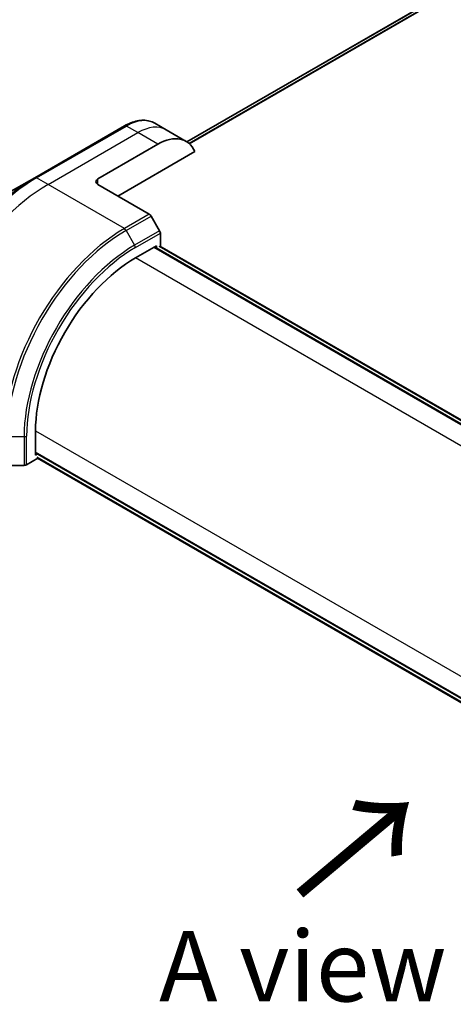
# Model space of a CAD drawing. Units: millimetres. Extents: x -1914 to 5249, y 28 to 1433.
# Drawn here: x -1728 to -1651, y 912 to 1086 of the extents above; entities that cross this region are included whole.
import ezdxf

# ---------------------------------------------------------------- set-up
doc = ezdxf.new("R2010")
doc.units = ezdxf.units.MM
doc.header["$LTSCALE"] = 3.5
doc.layers.get('Defpoints').update_dxf_attribs({"lineweight": 25})
for name, color, linetype, lineweight in [('Dimension (ISO)', 7, 'Continuous', 18), ('Symbol (ISO)', 7, 'Continuous', 18), ('Visible (ISO)', 7, 'Continuous', 35), ('Visible Narrow (ISO)', 7, 'Continuous', 25)]:
    doc.layers.add(name, color=color, linetype=linetype, lineweight=lineweight)
doc.styles.add('Note Text (TK)', font='MS PGothic.ttf')
doc.dimstyles.new('Default - Method 1b (TK)', dxfattribs={"dimscale": 3.5, "dimtxt": 2.5, "dimasz": 2.5, "dimexe": 1, "dimexo": 1.5, "dimgap": 1, "dimtad": 1, "dimrnd": 1e-08, "dimdsep": 46, "dimtxsty": 'Note Text (TK)', "dimblk": 'OPEN', "dimcen": 0.09, "dimdle": 5, "dimclrd": 100, "dimclre": 100, "dimclrt": 7, "dimadec": 1, "dimazin": 1, "dimtfac": 1, "dimtmove": 0, "dimatfit": 3, "dimldrblk": 'OPEN', "dimfxl": 1, "dimtolj": 1, "dimlwd": -1, "dimlwe": -1, "dimarcsym": 0})

# ---------------------------------------------------------------- blocks, each defined once
blk = doc.blocks.new('_Open')
at = {"color": 0, "linetype": 'ByBlock', "lineweight": -2}
for p, q in [((-1, 0.167), (0, 0)), ((-1, -0.167), (0, 0)), ((0, 0), (-1, 0))]:
    blk.add_line(p, q, dxfattribs=at)
blk = doc.blocks.new('*D35')
at = {"layer": 'Defpoints', "color": 0}
for p in [(-1725.23, 1058.13), (-1782.87, 1024.85), (-1737.89, 883.98)]:
    blk.add_point(p, dxfattribs=at)
at = {"layer": 'Dimension (ISO)', "color": 100}
for p, q in [((-1730.44, 1055.12), (-1786.34, 1022.85)), ((-1780.65, 868.11), (-1782.75, 1016.1)), ((-1743.1, 880.97), (-1784, 857.35))]:
    blk.add_line(p, q, dxfattribs=at)
at = {"layer": 'Dimension (ISO)', "color": 100, "xscale": 8.75, "yscale": 8.75, "zscale": 8.75}
for p, rotation in [((-1782.87, 1024.85), 90.80979977944916), ((-1780.53, 859.36), 270.8097997794492)]:
    blk.add_blockref('_Open', p, dxfattribs=dict(at, rotation=rotation))
at = {"layer": 'Dimension (ISO)', "color": 7, "insert": (-1774.72, 948.41), "char_height": 8.75, "attachment_point": 4, "rotation": 270.8098, "style": 'Note Text (TK)'}
blk.add_mtext('\\A1;{\\Q-29.190;\\W0.823;\\H0.816x;168}', dxfattribs=at)

msp = doc.modelspace()

# ---------------------------------------------------------------- linework, layer by layer
at = {"layer": 'Visible (ISO)'}
for p, q in [((-1561.0453, 1143.7182), (-1698.2978, 1064.4755)), ((-1709.321, 1067.3134), (-1725.2309, 1058.1278)), ((-1701.9818, 1066.6077), (-1704.0085, 1067.7777)), ((-1698.4463, 1064.5664), (-1701.9818, 1066.6077)), ((-1714.0529, 1057.9474), (-1703.4463, 1064.0711)), ((-1710.5174, 1054.8855), (-1696.8912, 1062.7526)), ((-1725.2309, 1058.1278), (-1729.3914, 1055.7257)), ((-1714.0529, 1056.9268), (-1704.9552, 1051.6742)), ((-1703.1338, 1048.7309), (-1704.6427, 1051.3443)), ((-1703.0044, 1045.9799), (-1703.0044, 1048.2953)), ((-1707.4238, 1043.9139), (-1703.7115, 1046.0572)), ((-1582.9515, 975.9529), (-1704.0436, 1045.8654)), ((-1703.7115, 1046.0572), (-1703.7115, 1045.751)), ((-1703.082, 1046.0247), (-1582.3328, 976.3101)), ((-1725.1014, 1009.0086), (-1725.1014, 1013.2952)), ((-1726.6862, 1007.2772), (-1724.681, 1008.4349)), ((-1725.1014, 1009.3921), (-1604.0094, 939.4796)), ((-1724.8363, 1009.1617), (-1725.1014, 1009.0086)), ((-1604.0094, 938.7652), (-1724.7586, 1008.4798)), ((-1730.1459, 1007.1715), (-1727.1281, 1007.1715))]:
    msp.add_line(p, q, dxfattribs=at)
for centre, major_axis, start_param, end_param in [((-1703.4463, 1055.9062), (5, 8.6603), 5.88218392, 7.06858347), ((-1713.169, 1057.4371), (-1.25, 0), 5.49778714, 7.06858347), ((-1704.9552, 1051.1639), (-0.3125, 0.5413), 4.71238898, 5.49778714), ((-1703.4463, 1048.5504), (-0.3125, 0.5413), 3.92699082, 4.71238898), ((-1707.4238, 1023.5015), (12.5, 21.6506), 0.78539816, 2.35619449), ((-1727.1281, 1007.5324), (0.625, 0), 4.71238898, 5.49778714)]:
    msp.add_ellipse(centre, major_axis=major_axis, ratio=0.57735027, start_param=start_param, end_param=end_param, dxfattribs=at)
msp.add_open_spline([(-1709.321, 1067.3134), (-1708.9493, 1067.528), (-1708.5748, 1067.7105), (-1707.8268, 1068.0056), (-1707.4533, 1068.1181), (-1706.7144, 1068.2675), (-1706.3489, 1068.3043), (-1705.6352, 1068.2964), (-1705.2869, 1068.2517), (-1704.6207, 1068.0774), (-1704.303, 1067.9478), (-1704.0085, 1067.7777)], degree=3, knots=[3.141592654, 3.141592654, 3.141592654, 3.141592654, 3.298672286, 3.298672286, 3.455751919, 3.455751919, 3.612831552, 3.612831552, 3.769911184, 3.769911184, 3.926990817, 3.926990817, 3.926990817, 3.926990817], dxfattribs=at)
at = {"layer": 'Visible Narrow (ISO)'}
for p, q in [((-1558.0717, 1144.9555), (-1697.9363, 1064.2047)), ((-1697.8509, 1064.1289), (-1557.8774, 1144.9427)), ((-1698.2964, 1064.4745), (-1561.0264, 1143.7274)), ((-1724.9184, 1058.0969), (-1709.0085, 1067.2825)), ((-1706.9818, 1066.1124), (-1709.0085, 1067.2825)), ((-1722.8917, 1056.9268), (-1706.9818, 1066.1124)), ((-1703.4463, 1064.0711), (-1706.9818, 1066.1124)), ((-1722.8917, 1056.9268), (-1724.9184, 1058.0969)), ((-1709.3746, 1049.1227), (-1722.8917, 1056.9268)), ((-1714.0529, 1056.9268), (-1714.0529, 1057.9474)), ((-1704.9552, 1051.6742), (-1709.3746, 1049.1227)), ((-1709.0621, 1048.7928), (-1704.6427, 1051.3443)), ((-1709.0621, 1048.7928), (-1707.5532, 1046.1793)), ((-1703.1338, 1048.7309), (-1707.5532, 1046.1793)), ((-1707.4238, 1045.7437), (-1703.0044, 1048.2953)), ((-1704.1534, 1045.802), (-1583.0614, 975.8895)), ((-1703.2695, 1046.0061), (-1582.4427, 976.2467)), ((-1586.2481, 973.9531), (-1707.4238, 1043.9139)), ((-1725.1014, 1013.2952), (-1603.9258, 943.3345)), ((-1730.1459, 1012.2746), (-1727.1281, 1012.2746)), ((-1727.1281, 1012.2746), (-1727.1281, 1007.1715)), ((-1726.6862, 1007.2772), (-1726.6862, 1012.3803)), ((-1604.0094, 939.6064), (-1725.1014, 1009.5189)), ((-1604.0094, 938.892), (-1724.8363, 1008.6514))]:
    msp.add_line(p, q, dxfattribs=at)
for centre, major_axis, start_param, end_param in [((-1709.0085, 1066.7721), (-0.3125, 0.5413), 5.49778714, 6.28318531), ((-1709.0085, 1059.1175), (5, 8.6603), 0, 0.78539816), ((-1706.9818, 1057.9474), (5, 8.6603), 0, 0.78539816), ((-1725.2309, 1033.7824), (-14.9085, -25.8222), 3.92699082, 5.49778714), ((-1724.9184, 1033.602), (15, 25.9808), 0.78539816, 2.35619449), ((-1722.8917, 1032.4319), (15, 25.9808), 0.78539816, 2.35619449), ((-1724.9184, 1057.5866), (-0.3125, 0.5413), 5.49778714, 6.28318531), ((-1709.3746, 1024.6278), (-15, -25.9808), 3.92699082, 5.49778714), ((-1709.0621, 1024.4473), (14.9085, 25.8222), 0.78539816, 2.35619449), ((-1709.3746, 1048.6123), (0.3125, -0.5413), 1.57079633, 2.35619449), ((-1707.5532, 1023.5762), (-13.8415, -23.9742), 3.92699082, 5.49778714), ((-1707.4238, 1023.5015), (13.6206, 23.5915), 0.78539816, 2.35619449), ((-1707.8657, 1045.9989), (-0.3125, 0.5413), 3.92699082, 4.71238898), ((-1727.1281, 1012.6355), (-0.625, 0), 1.57079633, 2.35619449)]:
    msp.add_ellipse(centre, major_axis=major_axis, ratio=0.57735027, start_param=start_param, end_param=end_param, dxfattribs=at)

# ---------------------------------------------------------------- texts
at = {"layer": 'Symbol (ISO)', "color": 7, "insert": (-1678.8827, 930.379), "char_height": 20, "attachment_point": 4, "rotation": 40, "line_spacing_factor": 1.5, "style": 'Note Text (TK)'}
msp.add_mtext('\\fMS PGothic|b0|i0;{\\H20.0000;→}', dxfattribs=at)
at = {"layer": 'Symbol (ISO)', "color": 7, "insert": (-1677.7922, 918.4997), "char_height": 12.5, "attachment_point": 5, "line_spacing_factor": 1.5, "style": 'Note Text (TK)'}
msp.add_mtext('\\fＭＳ Ｐゴシック|b0|i0;A view', dxfattribs=at)

# ---------------------------------------------------------------- dimensions: what is measured, and where the dimension line sits
at = {"layer": 'Dimension (ISO)', "color": 100}
dim = msp.add_linear_dim(base=(-1782.8694, 1024.8502), p1=(-1737.8917, 883.9766), p2=(-1725.2309, 1058.1278), angle=270.8098, text='{\\Q-29.190;\\W0.823;\\H0.816x;168}', dimstyle='Default - Method 1b (TK)', override={"dimgap": 1, "dimtoh": 0, "dimdec": 0, "dimlfac": 0.2, "dimtol": 0, "dimlim": 0, "dimtp": 0, "dimtm": 0, "dimtdec": 0, "dimtofl": 0, "dimatfit": 1}, dxfattribs=at)
dim.commit()
dim.dimension.update_dxf_attribs({"geometry": '*D35', "text_midpoint": (-1781.6998, 942.1048), "dimtype": 160})

doc.saveas('drawing.dxf')
